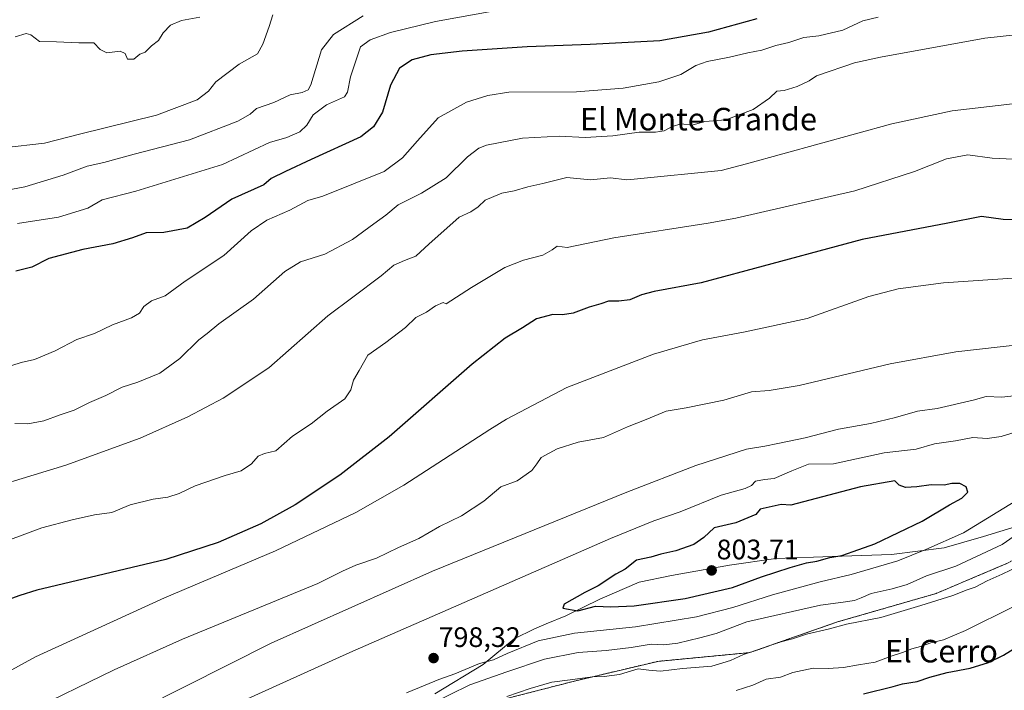
# Model space of a CAD drawing. Units: metres. Extents: x 631458 to 634918, y 4722740 to 4725119.
# Drawn here: x 631753 to 632103, y 4724644 to 4724883 of the extents above; entities that cross this region are included whole.
import ezdxf
from ezdxf.enums import TextEntityAlignment as Align

# ---------------------------------------------------------------- set-up
doc = ezdxf.new("R2010")
doc.units = ezdxf.units.M
doc.header["$MEASUREMENT"] = 0
doc.linetypes.add('TRAZOS', pattern=[0.75, 0.5, -0.25])
for name, color, linetype, lineweight in [('Arbolado forestal', 92, 'TRAZOS', 0), ('Arbolado forestal CxS', 92, 'Continuous', 0), ('Carátula', 7, 'Continuous', 5), ('Curva de nivel maestra', 36, 'Continuous', 30), ('Curva de nivel normal', 36, 'Continuous', 0), ('Municipio', 9, 'Continuous', 13), ('Municipio CxS', 142, 'Continuous', 0), ('Punto de cota en terreno', 7, 'Continuous', 0), ('Rótulo de punto de cota en terreno', 19, 'Continuous', 0), ('Texto cartográfico', 19, 'Continuous', 0)]:
    doc.layers.add(name, color=color, linetype=linetype, lineweight=lineweight)
doc.styles.add('Arial', font='txt', dxfattribs={"height": 0.2})

# ---------------------------------------------------------------- blocks, each defined once
blk = doc.blocks.new('*U151')
at = {"layer": 'Arbolado forestal CxS', "color": 92, "linetype": 'Continuous', "lineweight": 0}
blk.add_polyline3d([(632104.28, 4724689.69, 786.3), (632078.62, 4724678.8, 785.76), (632043.63, 4724668.7, 785.5), (632012.53, 4724657.81, 784.86), (631979.87, 4724654.7, 786.05), (631950.32, 4724647.7, 784.36), (631926.21, 4724641.48, 784.25)], dxfattribs=at)
blk = doc.blocks.new('*U161')
at = {"layer": 'Curva de nivel normal', "color": 36, "linetype": 'Continuous', "lineweight": 0}
blk.add_polyline3d([(631752.73, 4724810.24, 745), (631767.2, 4724812.46, 745), (631777.6, 4724815.67, 745), (631782.69, 4724818.59, 745), (631794.73, 4724821.68, 745), (631825.49, 4724831.12, 745), (631842.12, 4724838.96, 745), (631848.23, 4724840.76, 745), (631852.91, 4724842.77, 745), (631855.32, 4724845.19, 745), (631857.62, 4724848.86, 745), (631862.3, 4724852.43, 745), (631868.69, 4724855.17, 745), (631869.76, 4724856.86, 745), (631870.86, 4724862.27, 745), (631874.38, 4724872.99, 745), (631877.78, 4724875.48, 745), (631885.09, 4724878.12, 745), (631901.01, 4724881.99, 745), (631921.37, 4724885.67, 745)], dxfattribs=at)
blk = doc.blocks.new('*U162')
at = {"layer": 'Curva de nivel normal', "color": 36, "linetype": 'Continuous', "lineweight": 0}
blk.add_polyline3d([(631843.26, 4724884.3, 735), (631842.04, 4724880.19, 735), (631839.78, 4724873.86, 735), (631837.8, 4724870.53, 735), (631831.41, 4724866.86, 735), (631823.08, 4724860.53, 735), (631820.42, 4724857.17, 735), (631816.44, 4724854.17, 735), (631802.05, 4724848.75, 735), (631774.72, 4724841.93, 735), (631762.27, 4724838.72, 735), (631747.77, 4724837.08, 735)], dxfattribs=at)
blk = doc.blocks.new('*U168')
at = {"layer": 'Curva de nivel normal', "color": 36, "linetype": 'Continuous', "lineweight": 0}
for points in [[(632007.68, 4724644.4, 780), (632013.58, 4724646.3, 780), (632018.4, 4724648.42, 780), (632023.49, 4724649.1, 780), (632027.78, 4724650.8, 780), (632035, 4724652.25, 780), (632040.34, 4724652.2, 780), (632045.85, 4724652.49, 780), (632051.11, 4724653.51, 780), (632057.06, 4724654.4, 780), (632062.67, 4724656.52, 780), (632066.76, 4724657.84, 780), (632070, 4724659.16, 780), (632073.07, 4724659.98, 780), (632076.78, 4724661.27, 780), (632081.33, 4724662.34, 780), (632089.07, 4724665.62, 780), (632106.19, 4724674.2, 780)], [(632116.31, 4724791.48, 780), (632081.27, 4724789.14, 780), (632065.15, 4724787.03, 780), (632054.8, 4724784.25, 780), (632032.85, 4724776.51, 780), (632010.33, 4724771.59, 780), (631995.77, 4724768.91, 780), (631978.38, 4724763.83, 780), (631947.63, 4724752, 780), (631926.17, 4724740.68, 780), (631920.3, 4724737.01, 780), (631889.76, 4724717.25, 780), (631872.71, 4724707.61, 780), (631844.29, 4724693.94, 780), (631804.81, 4724677.31, 780), (631759.14, 4724656.29, 780), (631723.88, 4724636.96, 780)]]:
    blk.add_polyline3d(points, dxfattribs=at)
blk = doc.blocks.new('*U169')
at = {"layer": 'Curva de nivel normal', "color": 36, "linetype": 'Continuous', "lineweight": 0}
blk.add_polyline3d([(632113.91, 4724853.72, 765), (632084.3, 4724850.21, 765), (632062.92, 4724845.6, 765), (632011.35, 4724831.43, 765), (632002.38, 4724829.06, 765), (631971.54, 4724826.01, 765), (631968.96, 4724825.78, 765), (631963.15, 4724826.48, 765), (631955.96, 4724825.72, 765), (631947.64, 4724826.59, 765), (631939.05, 4724824.43, 765), (631933.84, 4724823.28, 765), (631928.88, 4724821.84, 765), (631924.51, 4724820.94, 765), (631921.77, 4724819.87, 765), (631918.6, 4724818.51, 765), (631916.1, 4724816.09, 765), (631913.56, 4724814.41, 765), (631909.38, 4724812.46, 765), (631905.06, 4724808.53, 765), (631898.77, 4724803.02, 765), (631894.08, 4724798.58, 765), (631890.05, 4724797.12, 765), (631886.28, 4724795.44, 765), (631881.72, 4724791.65, 765), (631871.63, 4724784.04, 765), (631862.76, 4724777.45, 765), (631841.86, 4724758.97, 765), (631825.7, 4724748.24, 765), (631813.17, 4724741.52, 765), (631796.22, 4724733.96, 765), (631769.84, 4724724.36, 765), (631731.71, 4724712.8, 765)], dxfattribs=at)
blk = doc.blocks.new('*U176')
at = {"layer": 'Curva de nivel normal', "color": 36, "linetype": 'Continuous', "lineweight": 0}
blk.add_polyline3d([(632058.14, 4724883.5, 755), (632052.62, 4724882.2, 755), (632045.5, 4724878.93, 755), (632037.04, 4724876.88, 755), (632031.69, 4724876.33, 755), (632026.37, 4724874.55, 755), (632021.82, 4724873.46, 755), (632016.81, 4724871.82, 755), (632011.82, 4724870.89, 755), (632005.37, 4724869.32, 755), (631997.37, 4724867.76, 755), (631993.4, 4724866.35, 755), (631988.06, 4724863.13, 755), (631980.24, 4724860.59, 755), (631967.59, 4724858.29, 755), (631951, 4724856.94, 755), (631927, 4724856.88, 755), (631919.64, 4724855.68, 755), (631912.03, 4724853.33, 755), (631901.93, 4724847.73, 755), (631894.61, 4724839.56, 755), (631889.36, 4724833.55, 755), (631882.76, 4724828.74, 755), (631861.02, 4724819.98, 755), (631855.72, 4724818.41, 755), (631849.38, 4724814.96, 755), (631841.14, 4724811.4, 755), (631835.57, 4724807.58, 755), (631825.86, 4724798.86, 755), (631812.16, 4724789.71, 755), (631805.07, 4724784.59, 755), (631800.2, 4724782.71, 755), (631797.51, 4724780.74, 755), (631795.96, 4724778.39, 755), (631793.18, 4724776.66, 755), (631786.42, 4724774.2, 755), (631780.05, 4724771.18, 755), (631773.72, 4724768.98, 755), (631766.06, 4724764.95, 755), (631758.73, 4724761.94, 755), (631753.97, 4724760.81, 755), (631747.35, 4724758.72, 755)], dxfattribs=at)
blk = doc.blocks.new('*U177')
at = {"layer": 'Curva de nivel normal', "color": 36, "linetype": 'Continuous', "lineweight": 0}
blk.add_polyline3d([(632112.29, 4724877.87, 760), (632095.99, 4724876.03, 760), (632058.9, 4724869.33, 760), (632050.72, 4724867.55, 760), (632050.04, 4724867.4, 760), (632036.21, 4724862.71, 760), (632033.6, 4724860.92, 760), (632029.33, 4724858.89, 760), (632024.72, 4724857.48, 760), (632022.09, 4724857.24, 760), (632019.56, 4724854.7, 760), (632013.71, 4724850.75, 760), (632004.03, 4724847.09, 760), (631996.59, 4724846.43, 760), (631992.04, 4724845.19, 760), (631988.18, 4724845.64, 760), (631984.95, 4724844.73, 760), (631982.12, 4724843.12, 760), (631979.11, 4724842.63, 760), (631973.31, 4724842.65, 760), (631963.99, 4724841.33, 760), (631954.17, 4724840.81, 760), (631944.99, 4724841.26, 760), (631931.94, 4724840.48, 760), (631919.1, 4724838.06, 760), (631916.43, 4724837, 760), (631912.43, 4724833.88, 760), (631904.78, 4724826.41, 760), (631896.02, 4724821, 760), (631887.82, 4724816.86, 760), (631883.37, 4724813.19, 760), (631879.14, 4724810.1, 760), (631871.6, 4724804.51, 760), (631861.71, 4724799.36, 760), (631853.13, 4724796.55, 760), (631847.5, 4724793.12, 760), (631836.44, 4724783.3, 760), (631824.19, 4724774.63, 760), (631820.05, 4724771.18, 760), (631817.05, 4724768.87, 760), (631810.3, 4724762.33, 760), (631803.15, 4724757.12, 760), (631795.38, 4724753.88, 760), (631789.82, 4724752.04, 760), (631784.07, 4724749.14, 760), (631778.24, 4724746.65, 760), (631772.86, 4724743.93, 760), (631767.84, 4724742.25, 760), (631762.06, 4724740.15, 760), (631756.39, 4724739.07, 760), (631751.73, 4724739.13, 760)], dxfattribs=at)
blk = doc.blocks.new('*U193')
at = {"layer": 'Curva de nivel normal', "color": 36, "linetype": 'Continuous', "lineweight": 0}
blk.add_polyline3d([(631875.3, 4724884.04, 740), (631864.86, 4724877.32, 740), (631860.59, 4724871.95, 740), (631856.73, 4724859.44, 740), (631855.87, 4724857.68, 740), (631853.65, 4724856.78, 740), (631849.45, 4724855.9, 740), (631843.7, 4724853.22, 740), (631837.45, 4724851.06, 740), (631835.27, 4724849.07, 740), (631830.93, 4724846.58, 740), (631813.72, 4724839.94, 740), (631794.13, 4724834.79, 740), (631783.38, 4724831.84, 740), (631777.47, 4724830.54, 740), (631768.93, 4724827.36, 740), (631755.27, 4724823.27, 740), (631743.9, 4724821.13, 740)], dxfattribs=at)
blk = doc.blocks.new('*U200')
at = {"layer": 'Curva de nivel normal', "color": 36, "linetype": 'Continuous', "lineweight": 0}
blk.add_polyline3d([(632113.3, 4724832.69, 770), (632098.51, 4724833.4, 770), (632089.88, 4724834.61, 770), (632082.31, 4724833.21, 770), (632070.99, 4724828.7, 770), (632049.87, 4724821.8, 770), (632007.61, 4724812.16, 770), (631997.73, 4724810.39, 770), (631964.3, 4724805.15, 770), (631947.71, 4724801.71, 770), (631944.14, 4724802.2, 770), (631942.45, 4724800.88, 770), (631939.15, 4724798.99, 770), (631932.28, 4724797.17, 770), (631925.57, 4724794.6, 770), (631913.81, 4724787.46, 770), (631904.85, 4724781.66, 770), (631903.78, 4724782.21, 770), (631900.98, 4724780.96, 770), (631897.79, 4724778.72, 770), (631894.05, 4724776.88, 770), (631890.38, 4724773.27, 770), (631883.38, 4724767.99, 770), (631877.05, 4724763.41, 770), (631873.97, 4724758.01, 770), (631871.92, 4724754.62, 770), (631871.01, 4724751.12, 770), (631868.89, 4724747.98, 770), (631862.6, 4724743.6, 770), (631856.92, 4724739.06, 770), (631850.27, 4724734.7, 770), (631844.37, 4724729.5, 770), (631840.34, 4724728.57, 770), (631838.04, 4724727.6, 770), (631835.74, 4724724.9, 770), (631832.06, 4724722.36, 770), (631826.38, 4724720.76, 770), (631815.72, 4724717, 770), (631810.07, 4724714.38, 770), (631806.09, 4724713.04, 770), (631800.87, 4724712.29, 770), (631792.68, 4724710.3, 770), (631786.16, 4724707.6, 770), (631779.97, 4724706.79, 770), (631772.04, 4724704.97, 770), (631761.37, 4724702.18, 770), (631743.06, 4724695.42, 770)], dxfattribs=at)
blk = doc.blocks.new('*U202')
at = {"layer": 'Curva de nivel normal', "color": 36, "linetype": 'Continuous', "lineweight": 0}
blk.add_polyline3d([(631817.38, 4724883.53, 730), (631810.86, 4724882.33, 730), (631806.98, 4724880.65, 730), (631804.36, 4724877.98, 730), (631802.68, 4724875.18, 730), (631800.21, 4724873.3, 730), (631798.05, 4724871.13, 730), (631796.05, 4724870.36, 730), (631793.92, 4724868.6, 730), (631791.72, 4724868.58, 730), (631790.96, 4724870.56, 730), (631789.15, 4724871.41, 730), (631784.42, 4724870.85, 730), (631782.03, 4724872.02, 730), (631779.78, 4724874.38, 730), (631774.48, 4724874.34, 730), (631766.57, 4724874.76, 730), (631760.56, 4724874.91, 730), (631757.41, 4724877.28, 730), (631755.82, 4724877.73, 730), (631751.9, 4724876.56, 730)], dxfattribs=at)
blk = doc.blocks.new('*U209')
at = {"layer": 'Curva de nivel maestra', "color": 36, "linetype": 'Continuous', "lineweight": 30}
blk.add_polyline3d([(632015.03, 4724882.93, 750), (631997.89, 4724878.16, 750), (631980.63, 4724875.11, 750), (631955.91, 4724873.75, 750), (631933.52, 4724872.98, 750), (631910.43, 4724871.48, 750), (631899.39, 4724870.18, 750), (631892.75, 4724868.37, 750), (631888.3, 4724865.35, 750), (631885.09, 4724859.41, 750), (631882.22, 4724849.76, 750), (631879.04, 4724844.61, 750), (631874.53, 4724841, 750), (631856.94, 4724832.9, 750), (631847.77, 4724828.72, 750), (631842.67, 4724826.2, 750), (631840.05, 4724823.99, 750), (631828.71, 4724818.88, 750), (631819.28, 4724812.31, 750), (631812.87, 4724808.59, 750), (631804.66, 4724807, 750), (631798.38, 4724806.9, 750), (631793.55, 4724805.1, 750), (631786.47, 4724802.97, 750), (631775.87, 4724800.99, 750), (631763.8, 4724797.77, 750), (631757.73, 4724794.72, 750), (631752.06, 4724793.32, 750)], dxfattribs=at)
blk = doc.blocks.new('*U216')
at = {"layer": 'Curva de nivel maestra', "color": 36, "linetype": 'Continuous', "lineweight": 30}
for points in [[(632052.85, 4724643.19, 775), (632063.37, 4724645.76, 775), (632066.77, 4724646.76, 775), (632071.97, 4724647.51, 775), (632076.44, 4724649.09, 775), (632082.57, 4724650.77, 775), (632090.73, 4724652.23, 775), (632097.3, 4724654.34, 775), (632102.58, 4724656.89, 775), (632106.64, 4724659.34, 775)], [(632116.02, 4724811.22, 775), (632102.4, 4724811.6, 775), (632094.8, 4724812.71, 775), (632082.86, 4724810.29, 775), (632052.37, 4724804.57, 775), (632011.15, 4724793.4, 775), (631995.28, 4724789.2, 775), (631978.59, 4724786.04, 775), (631974.17, 4724784.89, 775), (631969.99, 4724783.16, 775), (631966.04, 4724782.58, 775), (631962.37, 4724782.66, 775), (631959.71, 4724781.72, 775), (631955.57, 4724780.48, 775), (631949.83, 4724778.43, 775), (631946.13, 4724777.78, 775), (631942.66, 4724777.89, 775), (631936.81, 4724776.42, 775), (631931.94, 4724773.19, 775), (631925.73, 4724769.53, 775), (631914, 4724760.25, 775), (631884.53, 4724734.49, 775), (631867.08, 4724720.89, 775), (631851.25, 4724710.28, 775), (631839.02, 4724703.5, 775), (631823.94, 4724696.87, 775), (631805.39, 4724690.93, 775), (631764.01, 4724681.06, 775), (631759.52, 4724680.02, 775), (631753.58, 4724678.13, 775), (631740.28, 4724673.34, 775)]]:
    blk.add_polyline3d(points, dxfattribs=at)
blk = doc.blocks.new('5PATER')
at = {"layer": 'Carátula', "linetype": 'Continuous', "lineweight": 5}
h = blk.add_hatch(color=250, dxfattribs=at)
edge = h.paths.add_edge_path()
edge.add_ellipse((0, 0.01), major_axis=(-1.33, -1.34), ratio=0.999422, start_angle=0, end_angle=360)

msp = doc.modelspace()

# ---------------------------------------------------------------- linework, layer by layer
at = {"layer": 'Arbolado forestal', "color": 92, "linetype": 'TRAZOS', "lineweight": 0}
msp.add_polyline3d([(631893.15, 4724618.97, 782.65), (631909.88, 4724628.26, 782.19), (631926.21, 4724641.48, 784.25), (631950.32, 4724647.7, 784.36), (631979.87, 4724654.7, 786.05), (632012.53, 4724657.81, 784.86), (632043.63, 4724668.7, 785.5), (632078.62, 4724678.8, 785.76), (632104.28, 4724689.69, 786.3), (632134.61, 4724708.35, 781.33), (632151.72, 4724724.68, 780.34), (632162.6, 4724729.35, 780.53), (632189.04, 4724732.46, 780.89), (632204.59, 4724736.34, 777.77)], dxfattribs=at)
msp.add_polyline3d([(631893.15, 4724618.97, 782.65), (631909.88, 4724628.26, 782.19), (631926.21, 4724641.48, 784.25), (631950.32, 4724647.7, 784.36), (631979.87, 4724654.7, 786.05), (632012.53, 4724657.81, 784.86), (632043.63, 4724668.7, 785.5), (632078.62, 4724678.8, 785.76), (632104.28, 4724689.69, 786.3), (632134.61, 4724708.35, 781.33), (632151.72, 4724724.68, 780.34), (632162.6, 4724729.35, 780.53), (632189.04, 4724732.46, 780.89), (632204.59, 4724736.34, 777.77)], dxfattribs=at)
at = {"layer": 'Arbolado forestal CxS', "color": 92, "linetype": 'Continuous', "lineweight": 0}
msp.add_polyline3d([(631926.21, 4724641.48, 784.25), (631950.32, 4724647.7, 784.36), (631979.87, 4724654.7, 786.05), (632012.53, 4724657.81, 784.86), (632043.63, 4724668.7, 785.5), (632078.62, 4724678.8, 785.76), (632104.28, 4724689.69, 786.3)], dxfattribs=at)
at = {"layer": 'Curva de nivel maestra', "color": 36, "linetype": 'Continuous', "lineweight": 30}
msp.add_polyline3d([(631951.53, 4724672.7, 800), (631957.76, 4724674.3, 800), (631963.24, 4724674.08, 800), (631971.56, 4724674.38, 800), (631989.59, 4724677.09, 800), (632006.39, 4724680.88, 800), (632016.71, 4724684.72, 800), (632026.87, 4724688.08, 800), (632032.71, 4724689.66, 800), (632036.38, 4724690.3, 800), (632040.96, 4724691.64, 800), (632045.2, 4724692.36, 800), (632049.21, 4724693.7, 800), (632056.86, 4724696.43, 800), (632073.71, 4724704.51, 800), (632083.37, 4724710.28, 800), (632087.78, 4724712.61, 800), (632089.93, 4724714.8, 800), (632089.34, 4724716.74, 800), (632087.13, 4724717.88, 800), (632084.25, 4724717.82, 800), (632081.51, 4724717.26, 800), (632076.86, 4724717.38, 800), (632071.86, 4724716.69, 800), (632067.84, 4724716.5, 800), (632065.59, 4724717.3, 800), (632064.04, 4724718.87, 800), (632051.85, 4724716.64, 800), (632027.09, 4724710.17, 800), (632023.64, 4724710.37, 800), (632016.21, 4724708.76, 800), (632014.73, 4724706.88, 800), (632007.55, 4724703.96, 800), (631999.91, 4724702.1, 800), (631996.24, 4724698.74, 800), (631992.64, 4724696.18, 800), (631986.33, 4724693.98, 800), (631980.92, 4724692.77, 800), (631977.43, 4724691.7, 800), (631972.37, 4724690.62, 800), (631968.37, 4724687.46, 800), (631965.04, 4724685.68, 800), (631958.71, 4724681.51, 800), (631954.04, 4724679.16, 800), (631946.68, 4724674.99, 800), (631946.23, 4724673.6, 800), (631951.53, 4724672.7, 800)], dxfattribs=at)
at = {"layer": 'Curva de nivel normal', "color": 36, "linetype": 'Continuous', "lineweight": 0}
for points in [[(632109.76, 4724767.31, 785), (632085.6, 4724764.69, 785), (632062.35, 4724760.41, 785), (632030.02, 4724752.73, 785), (632019.37, 4724750.87, 785), (632013.12, 4724750.49, 785), (632003.36, 4724747.48, 785), (631990.02, 4724744.73, 785), (631982.86, 4724743.57, 785), (631975.78, 4724740.62, 785), (631969.12, 4724737.95, 785), (631960.62, 4724734.24, 785), (631951.68, 4724732.57, 785), (631944.15, 4724730.23, 785), (631938.46, 4724727.13, 785), (631937, 4724724.9, 785), (631935.23, 4724722.53, 785), (631930.05, 4724718.85, 785), (631924.17, 4724716.66, 785), (631918.18, 4724711.64, 785), (631910.22, 4724706.39, 785), (631902.44, 4724702.57, 785), (631895.16, 4724698.36, 785), (631887.9, 4724695.12, 785), (631880.05, 4724691.34, 785), (631872.72, 4724688.88, 785), (631868.05, 4724686.69, 785), (631859.27, 4724682.31, 785), (631811.24, 4724662.55, 785), (631787.05, 4724651.64, 785), (631755.87, 4724636.55, 785)], [(631781.64, 4724630.38, 790), (631842.76, 4724661.15, 790), (631899.93, 4724686.78, 790), (631968.92, 4724714.75, 790), (631993.37, 4724724.29, 790), (632011.37, 4724730.08, 790), (632017.9, 4724731.1, 790), (632022.49, 4724732.11, 790), (632032.24, 4724734.06, 790), (632044.04, 4724737.17, 790), (632055.42, 4724739.17, 790), (632064.23, 4724741.29, 790), (632072, 4724743.61, 790), (632079.04, 4724744.57, 790), (632091.75, 4724747.48, 790), (632096.36, 4724748.76, 790), (632101.93, 4724748.56, 790), (632109.26, 4724749.41, 790)], [(631820.71, 4724635.2, 795), (631870.57, 4724657.86, 795), (631963.13, 4724698.29, 795), (631978.5, 4724704.58, 795), (631987.84, 4724707.81, 795), (632002.42, 4724713.78, 795), (632010.9, 4724716.16, 795), (632013.14, 4724717.14, 795), (632014.56, 4724718.75, 795), (632017.74, 4724719.34, 795), (632021.15, 4724719.7, 795), (632027.4, 4724722.41, 795), (632033.33, 4724724.74, 795), (632042.19, 4724724.92, 795), (632060.17, 4724728.82, 795), (632071.62, 4724730.12, 795), (632078.11, 4724731.94, 795), (632085.56, 4724733.04, 795), (632091.67, 4724734.16, 795), (632096.74, 4724733.91, 795), (632101.76, 4724734.59, 795), (632108.26, 4724736.64, 795)], [(632109.03, 4724712.98, 795), (632088.37, 4724700.41, 795), (632074.96, 4724694.42, 795), (632065.02, 4724690.4, 795), (632048.46, 4724685.52, 795), (632037.56, 4724683, 795), (632020.61, 4724678.35, 795), (632006.58, 4724673.78, 795), (631993.64, 4724670.52, 795), (631972.02, 4724667.01, 795), (631950.38, 4724664.67, 795), (631937.5, 4724661.94, 795), (631926.46, 4724657.48, 795), (631921.59, 4724655.2, 795), (631916.66, 4724653.99, 795), (631907.83, 4724650.29, 795), (631902.17, 4724648.32, 795), (631897.38, 4724646.24, 795), (631890.72, 4724643.5, 795)], [(632106.31, 4724699.18, 790), (632102.06, 4724696.24, 790), (632085.68, 4724688.54, 790), (632075.27, 4724685.04, 790), (632068.37, 4724682.06, 790), (632063.1, 4724680.45, 790), (632055.61, 4724678.84, 790), (632052.1, 4724677.24, 790), (632049.71, 4724676.38, 790), (632045.71, 4724675.7, 790), (632037.63, 4724674.64, 790), (632011.55, 4724668.72, 790), (632000.64, 4724664.57, 790), (631994.82, 4724663.04, 790), (631987.02, 4724661.2, 790), (631982.04, 4724660.59, 790), (631977.49, 4724660.76, 790), (631970.43, 4724659.64, 790), (631961.55, 4724658.59, 790), (631951.64, 4724657.84, 790), (631939.72, 4724655.5, 790), (631926.38, 4724650.97, 790), (631913.23, 4724646.36, 790), (631898.77, 4724639.25, 790)], [(631926.31, 4724642.28, 785), (631934.59, 4724645.08, 785), (631942.26, 4724647.27, 785), (631948.85, 4724648.2, 785), (631956.74, 4724649.25, 785), (631960.86, 4724649.27, 785), (631966.36, 4724650.07, 785), (631972.93, 4724652.09, 785), (631976.73, 4724651.62, 785), (631980.85, 4724651.26, 785), (631988.72, 4724652.18, 785), (631999.04, 4724653.01, 785), (632005.71, 4724654.96, 785), (632010.36, 4724657.18, 785), (632016.14, 4724659.05, 785), (632022.59, 4724661.36, 785), (632027.75, 4724662.69, 785), (632032.65, 4724664.33, 785), (632040.77, 4724666.25, 785), (632046.83, 4724667.91, 785), (632059.05, 4724670.28, 785), (632073.22, 4724674.6, 785), (632084.63, 4724678.14, 785), (632089.71, 4724680.12, 785), (632092.47, 4724681.06, 785), (632096.77, 4724683.32, 785), (632102.14, 4724685.68, 785), (632108.04, 4724688.56, 785)]]:
    msp.add_polyline3d(points, dxfattribs=at)
at = {"layer": 'Municipio', "color": 9, "linetype": 'Continuous', "lineweight": 13}
msp.add_polyline3d([(632107.08, 4724702.59, 790.98), (632095.49, 4724699, 792.71), (632081.5, 4724694.98, 793.56), (632062.78, 4724692.62, 796.46), (632041.73, 4724691.99, 799.88), (632021.83, 4724691.25, 801.88), (632005.39, 4724688.82, 803.36), (631984.8, 4724685.15, 801.97), (631973.3, 4724682.84, 801.25), (631959.36, 4724676.78, 800.26), (631947.32, 4724670.9, 798.81), (631940.24, 4724668, 797.93), (631936.14, 4724666.31, 797.9), (631928.99, 4724662.71, 797.53), (631917.92, 4724653.55, 794.02), (631900.78, 4724643.22, 791.73)], dxfattribs=at)
msp.add_polyline3d([(632107.08, 4724702.59, 790.98), (632095.49, 4724699, 792.71), (632081.5, 4724694.98, 793.56), (632062.78, 4724692.62, 796.46), (632041.73, 4724691.99, 799.88), (632021.83, 4724691.25, 801.88), (632005.39, 4724688.82, 803.36), (631984.8, 4724685.15, 801.97), (631973.3, 4724682.84, 801.25), (631959.36, 4724676.78, 800.26), (631947.32, 4724670.9, 798.81), (631940.24, 4724668, 797.93), (631936.14, 4724666.31, 797.9), (631928.99, 4724662.71, 797.53), (631917.92, 4724653.55, 794.02), (631900.78, 4724643.22, 791.73)], dxfattribs=at)
at = {"layer": 'Municipio CxS', "color": 142, "linetype": 'Continuous', "lineweight": 0}
for points in [[(632107.08, 4724702.59, 790.98), (632095.49, 4724699, 792.71), (632081.5, 4724694.98, 793.56), (632062.78, 4724692.62, 796.46), (632041.73, 4724691.99, 799.88), (632021.83, 4724691.25, 801.88), (632005.39, 4724688.82, 803.36), (631984.8, 4724685.15, 801.97), (631973.3, 4724682.84, 801.25), (631959.36, 4724676.78, 800.26), (631947.32, 4724670.9, 798.81), (631940.24, 4724668, 797.93), (631936.14, 4724666.31, 797.9), (631928.99, 4724662.71, 797.53), (631917.92, 4724653.55, 794.02), (631900.78, 4724643.22, 791.73)], [(631900.78, 4724643.22, 791.73), (631917.92, 4724653.55, 794.02), (631928.99, 4724662.71, 797.53), (631936.14, 4724666.31, 797.9), (631940.24, 4724668, 797.93), (631947.32, 4724670.9, 798.81), (631959.36, 4724676.78, 800.26), (631973.3, 4724682.84, 801.25), (631984.8, 4724685.15, 801.97), (632005.39, 4724688.82, 803.36), (632021.83, 4724691.25, 801.88), (632041.73, 4724691.99, 799.88), (632062.78, 4724692.62, 796.46), (632081.5, 4724694.98, 793.56), (632095.49, 4724699, 792.71), (632107.08, 4724702.59, 790.98)], [(632107.08, 4724702.59, 790.98), (632095.49, 4724699, 792.71), (632081.5, 4724694.98, 793.56), (632062.78, 4724692.62, 796.46), (632041.73, 4724691.99, 799.88), (632021.83, 4724691.25, 801.88), (632005.39, 4724688.82, 803.36), (631984.8, 4724685.15, 801.97), (631973.3, 4724682.84, 801.25), (631959.36, 4724676.78, 800.26), (631947.32, 4724670.9, 798.81), (631940.24, 4724667.99, 797.93), (631936.14, 4724666.31, 797.9), (631928.99, 4724662.71, 797.53), (631917.92, 4724653.55, 794.02), (631900.78, 4724643.22, 791.73)], [(631900.78, 4724643.22, 791.73), (631917.92, 4724653.55, 794.02), (631928.99, 4724662.71, 797.53), (631936.14, 4724666.31, 797.9), (631940.24, 4724667.99, 797.93), (631947.32, 4724670.9, 798.81), (631959.36, 4724676.78, 800.26), (631973.3, 4724682.84, 801.25), (631984.8, 4724685.15, 801.97), (632005.39, 4724688.82, 803.36), (632021.83, 4724691.25, 801.88), (632041.73, 4724691.99, 799.88), (632062.78, 4724692.62, 796.46), (632081.5, 4724694.98, 793.56), (632095.49, 4724699, 792.71), (632107.08, 4724702.59, 790.98)]]:
    msp.add_polyline3d(points, dxfattribs=at)

# ---------------------------------------------------------------- block references
at = {"layer": 'Arbolado forestal CxS', "color": 92, "linetype": 'Continuous', "lineweight": 0}
msp.add_blockref('*U151', (0, 0), dxfattribs=at)
at = {"layer": 'Curva de nivel maestra', "color": 36, "linetype": 'Continuous', "lineweight": 30}
for name in ['*U209', '*U216']:
    msp.add_blockref(name, (0, 0), dxfattribs=at)
at = {"layer": 'Curva de nivel normal', "color": 36, "linetype": 'Continuous', "lineweight": 0}
for name in ['*U202', '*U162', '*U193', '*U161', '*U176', '*U177', '*U169', '*U200', '*U168']:
    msp.add_blockref(name, (0, 0), dxfattribs=at)
at = {"layer": 'Punto de cota en terreno', "linetype": 'Continuous', "lineweight": 0}
for p in [(631999, 4724687, 803.71), (631900.34, 4724655.86, 798.32)]:
    msp.add_blockref('5PATER', p, dxfattribs=at)

# ---------------------------------------------------------------- texts
at = {"layer": 'Rótulo de punto de cota en terreno', "color": 19, "linetype": 'Continuous', "lineweight": 0, "style": 'Arial'}
for s, p in [('803,71', (632000.76, 4724688.76)), ('798,32', (631902.1, 4724657.62))]:
    msp.add_text(s, height=7, dxfattribs=at).set_placement(p, align=Align.BOTTOM_LEFT)
at = {"layer": 'Texto cartográfico', "color": 19, "linetype": 'Continuous', "lineweight": 0, "style": 'Arial'}
for s, p in [('El Monte Grande', (631994.35, 4724847.29)), ('El Cerro', (632080.54, 4724658.34))]:
    msp.add_text(s, height=8, dxfattribs=at).set_placement(p, align=Align.MIDDLE_CENTER)

doc.saveas('drawing.dxf')
